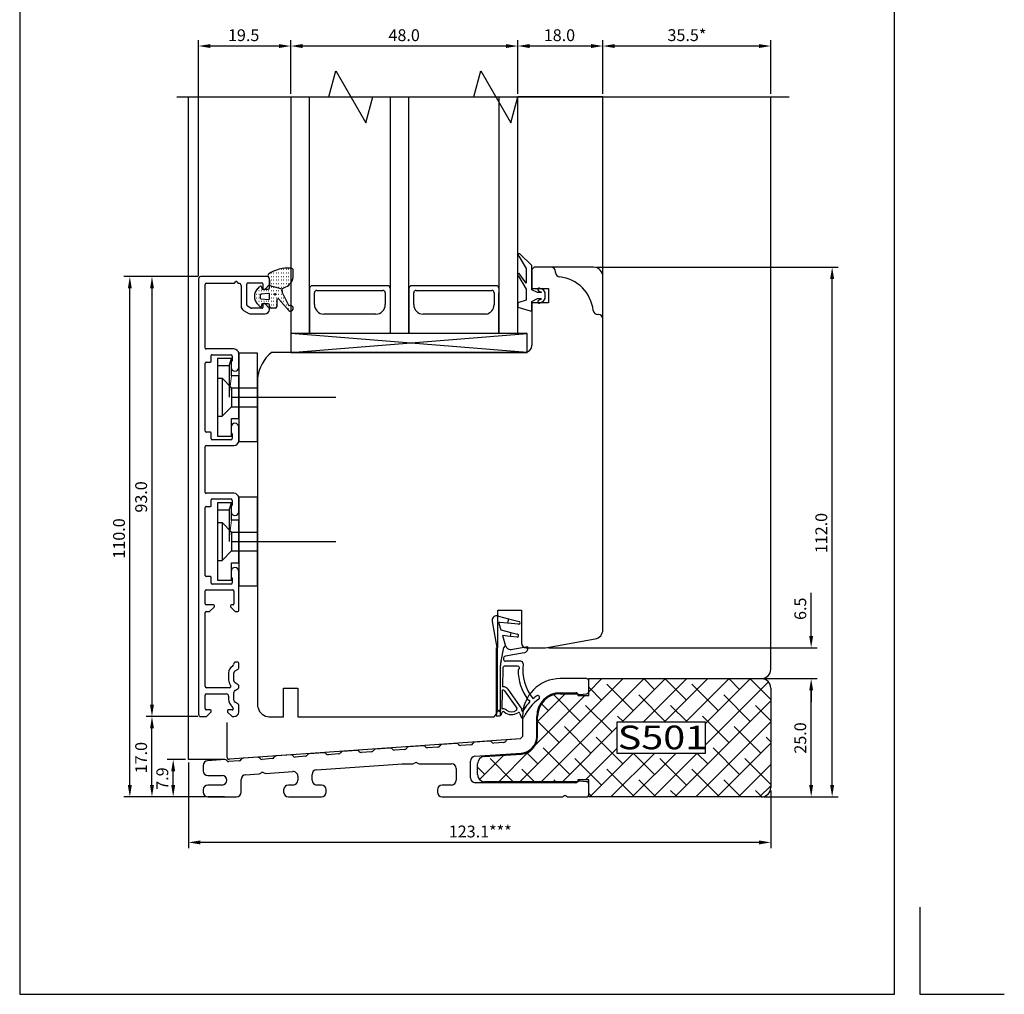
# Model space of a CAD drawing. Units: millimetres. Extents: x 2661 to 5259, y 1949 to 3849.
# Drawn here: x 3244 to 3453, y 3506 to 3712 of the extents above; entities that cross this region are included whole.
import ezdxf
from ezdxf.enums import TextEntityAlignment as Align

# ---------------------------------------------------------------- set-up
doc = ezdxf.new("R2010")
doc.units = ezdxf.units.MM
doc.styles.get("Standard").update_dxf_attribs({"font": 'arial.ttf'})

msp = doc.modelspace()

# ---------------------------------------------------------------- linework, layer by layer
for p, q in [((3244.37, 3789.25), (3244.37, 3506.25)), ((3429.37, 3506.25), (3429.37, 3789.25)), ((3282.18, 3658.08), (3282.18, 3707.95)), ((3301.68, 3696.57), (3301.68, 3707.95)), ((3301.68, 3696.57), (3301.68, 3707.95)), ((3349.68, 3696.57), (3349.68, 3707.95)), ((3349.68, 3696.57), (3349.68, 3707.95)), ((3367.68, 3696.57), (3367.68, 3707.95)), ((3367.68, 3696.57), (3367.68, 3707.95)), ((3403.18, 3696.57), (3403.18, 3707.95)), ((3299.18, 3706.7), (3284.68, 3706.7)), ((3347.18, 3706.7), (3304.18, 3706.7)), ((3365.18, 3706.7), (3352.18, 3706.7)), ((3400.68, 3706.7), (3370.18, 3706.7)), ((3309.72, 3695.94), (3311.19, 3701.44)), ((3311.19, 3701.44), (3317.54, 3690.44)), ((3340.38, 3695.94), (3341.86, 3701.44)), ((3341.86, 3701.44), (3348.21, 3690.44)), ((3277.57, 3695.94), (3309.72, 3695.94)), ((3280.08, 3555.87), (3280.08, 3695.94)), ((3301.68, 3695.94), (3301.68, 3645.94)), ((3301.68, 3695.94), (3349.68, 3695.94)), ((3305.68, 3645.94), (3305.68, 3695.94)), ((3317.54, 3690.44), (3319.02, 3695.94)), ((3319.02, 3695.94), (3340.38, 3695.94)), ((3322.68, 3695.94), (3322.68, 3645.94)), ((3326.68, 3645.94), (3326.68, 3695.94)), ((3345.68, 3695.94), (3345.68, 3645.94)), ((3348.21, 3690.44), (3349.68, 3695.94)), ((3349.68, 3695.94), (3407.07, 3695.94)), ((3349.68, 3645.94), (3349.68, 3695.94)), ((3367.68, 3695.94), (3349.68, 3695.94)), ((3367.68, 3657.94), (3367.68, 3695.94)), ((3403.18, 3574.99), (3403.18, 3695.94)), ((3349.88, 3662.25), (3351.48, 3659.68)), ((3352.68, 3660.3), (3350.12, 3662.8)), ((3352.68, 3655.2), (3352.68, 3660.3)), ((3353.18, 3659.94), (3352.68, 3659.44)), ((3365.68, 3659.94), (3353.18, 3659.94)), ((3366.31, 3659.94), (3417.4, 3659.94)), ((3282.06, 3657.96), (3266.41, 3657.96)), ((3282.06, 3657.96), (3271.09, 3657.96)), ((3296.68, 3657.96), (3282.68, 3657.96)), ((3297.01, 3658), (3297.08, 3658)), ((3297.53, 3658.75), (3297.61, 3658.75)), ((3297.53, 3658), (3297.61, 3658)), ((3298.06, 3658.75), (3298.13, 3658.75)), ((3298.06, 3658), (3298.13, 3658)), ((3298.58, 3658.75), (3298.66, 3658.75)), ((3298.58, 3658), (3298.66, 3658)), ((3299.11, 3658.75), (3299.18, 3658.75)), ((3299.11, 3658), (3299.18, 3658)), ((3299.14, 3659.5), (3299.18, 3659.5)), ((3299.63, 3659.5), (3299.71, 3659.5)), ((3299.63, 3658.75), (3299.71, 3658.75)), ((3299.63, 3658), (3299.71, 3658)), ((3300.16, 3659.5), (3300.23, 3659.5)), ((3300.16, 3658.75), (3300.23, 3658.75)), ((3300.16, 3658), (3300.23, 3658)), ((3300.68, 3659.5), (3300.76, 3659.5)), ((3300.68, 3658.75), (3300.76, 3658.75)), ((3300.68, 3658), (3300.76, 3658)), ((3301.21, 3659.5), (3301.28, 3659.5)), ((3301.21, 3658.75), (3301.28, 3658.75)), ((3301.21, 3658), (3301.28, 3658)), ((3301.73, 3659.5), (3301.81, 3659.5)), ((3301.73, 3658.75), (3301.81, 3658.75)), ((3301.73, 3658), (3301.81, 3658)), ((3302.21, 3657.86), (3302.21, 3659.25)), ((3349.83, 3658.02), (3351.48, 3655.3)), ((3351.48, 3656.6), (3350.01, 3658.59)), ((3351.48, 3659.68), (3351.48, 3656.6)), ((3352.68, 3659.44), (3352.68, 3655.44)), ((3357.68, 3658.84), (3357.68, 3658.99)), ((3367.68, 3583.33), (3367.68, 3657.94)), ((3282.18, 3657.46), (3282.18, 3565.46)), ((3283.58, 3642.86), (3283.58, 3656.26)), ((3283.88, 3656.56), (3289.7, 3656.56)), ((3289.87, 3656.66), (3289.99, 3656.86)), ((3290.34, 3656.86), (3290.45, 3656.66)), ((3290.63, 3656.56), (3290.68, 3656.56)), ((3291.18, 3656.06), (3291.18, 3651.69)), ((3292.38, 3651.98), (3292.38, 3656.36)), ((3292.68, 3656.66), (3295.58, 3656.66)), ((3294.69, 3655.41), (3295.18, 3655.9)), ((3295.43, 3655.75), (3295.51, 3655.75)), ((3295.52, 3655.79), (3295.6, 3655.31)), ((3295.78, 3656.46), (3295.78, 3655.46)), ((3296.24, 3655.32), (3297.12, 3656.2)), ((3297.18, 3656.34), (3297.18, 3657.46)), ((3297.21, 3657.24), (3297.21, 3656.07)), ((3297.21, 3655.6), (3297.21, 3656.07)), ((3297.21, 3656.07), (3299.79, 3655.39)), ((3297.21, 3656.07), (3299.79, 3655.39)), ((3297.53, 3657.25), (3297.61, 3657.25)), ((3297.53, 3656.5), (3297.61, 3656.5)), ((3297.53, 3655.75), (3297.61, 3655.75)), ((3298.06, 3657.25), (3298.13, 3657.25)), ((3298.06, 3656.5), (3298.13, 3656.5)), ((3298.06, 3655.75), (3298.13, 3655.75)), ((3298.58, 3657.25), (3298.66, 3657.25)), ((3298.58, 3656.5), (3298.66, 3656.5)), ((3298.58, 3655.75), (3298.66, 3655.75)), ((3299.11, 3657.25), (3299.18, 3657.25)), ((3299.11, 3656.5), (3299.18, 3656.5)), ((3299.11, 3655.75), (3299.18, 3655.75)), ((3299.63, 3657.25), (3299.71, 3657.25)), ((3299.63, 3656.5), (3299.71, 3656.5)), ((3299.63, 3655.75), (3299.71, 3655.75)), ((3300.16, 3657.25), (3300.23, 3657.25)), ((3300.16, 3656.5), (3300.23, 3656.5)), ((3300.16, 3655.75), (3300.23, 3655.75)), ((3300.68, 3657.25), (3300.76, 3657.25)), ((3300.68, 3656.5), (3300.76, 3656.5)), ((3301.21, 3657.25), (3301.28, 3657.25)), ((3301.21, 3656.5), (3301.28, 3656.5)), ((3301.73, 3657.25), (3301.81, 3657.25)), ((3322.18, 3656.04), (3306.18, 3656.04)), ((3345.18, 3656.04), (3327.18, 3656.04)), ((3416.15, 3550.49), (3416.15, 3657.44)), ((3267.66, 3550.49), (3267.66, 3655.46)), ((3272.34, 3655.46), (3272.34, 3567.46)), ((3294.38, 3655), (3294.46, 3655)), ((3294.38, 3654.25), (3294.46, 3654.25)), ((3294.91, 3655), (3294.98, 3655)), ((3294.91, 3654.25), (3294.98, 3654.25)), ((3295.21, 3654.03), (3295.21, 3653.48)), ((3296.99, 3654.41), (3295.38, 3654.23)), ((3295.43, 3655), (3295.51, 3655)), ((3295.43, 3654.25), (3295.51, 3654.25)), ((3295.59, 3654.26), (3295.59, 3654.26)), ((3295.6, 3655.31), (3296.91, 3655.31)), ((3295.96, 3655), (3296.03, 3655)), ((3295.98, 3655.26), (3296.1, 3655.26)), ((3296.48, 3655), (3296.56, 3655)), ((3296.99, 3654.41), (3296.99, 3654.41)), ((3296.99, 3654.41), (3296.99, 3654.41)), ((3296.99, 3654.41), (3296.99, 3654.41)), ((3296.99, 3654.41), (3296.99, 3654.41)), ((3296.99, 3654.41), (3296.99, 3654.41)), ((3296.99, 3654.41), (3296.99, 3654.41)), ((3296.99, 3654.41), (3296.99, 3654.41)), ((3296.99, 3654.41), (3296.99, 3654.41)), ((3296.99, 3654.41), (3296.99, 3654.41)), ((3296.99, 3654.41), (3296.99, 3654.41)), ((3297.01, 3655), (3297.08, 3655)), ((3297.21, 3653.31), (3297.21, 3654.21)), ((3297.21, 3654.21), (3297.21, 3654.21)), ((3297.53, 3655), (3297.61, 3655)), ((3297.53, 3654.25), (3297.61, 3654.25)), ((3298.06, 3655), (3298.13, 3655)), ((3298.06, 3654.25), (3298.13, 3654.25)), ((3298.58, 3655), (3298.66, 3655)), ((3298.58, 3654.25), (3298.66, 3654.25)), ((3299.11, 3655), (3299.18, 3655)), ((3299.11, 3654.25), (3299.18, 3654.25)), ((3299.63, 3655), (3299.71, 3655)), ((3299.63, 3654.25), (3299.71, 3654.25)), ((3299.79, 3655.39), (3300.35, 3655.64)), ((3299.98, 3654.35), (3301.27, 3651.77)), ((3305.68, 3655.54), (3305.68, 3645.94)), ((3306.68, 3652.04), (3306.68, 3654.54)), ((3307.18, 3655.04), (3321.18, 3655.04)), ((3321.68, 3654.54), (3321.68, 3652.04)), ((3326.68, 3645.94), (3326.68, 3655.54)), ((3326.68, 3655.54), (3326.68, 3645.94)), ((3327.68, 3652.04), (3327.68, 3654.54)), ((3328.18, 3655.04), (3344.18, 3655.04)), ((3344.68, 3654.54), (3344.68, 3652.02)), ((3345.68, 3645.94), (3345.68, 3654.54)), ((3351.48, 3655.3), (3351.48, 3653)), ((3352.68, 3655.44), (3356.18, 3655.44)), ((3353.88, 3654.6), (3352.68, 3655.2)), ((3354.62, 3654.6), (3353.88, 3654.6)), ((3354.05, 3654.98), (3354.64, 3654.69)), ((3355.1, 3655.14), (3354.31, 3655.52)), ((3355.48, 3654.6), (3355.1, 3655.14)), ((3355.48, 3653.3), (3355.48, 3654.6)), ((3356.18, 3655.44), (3356.18, 3652.44)), ((3293.27, 3651.3), (3292.53, 3651.72)), ((3294.38, 3653.5), (3294.46, 3653.5)), ((3294.38, 3652.75), (3294.46, 3652.75)), ((3295.18, 3651.62), (3294.69, 3652.1)), ((3294.91, 3653.5), (3294.98, 3653.5)), ((3294.91, 3652.75), (3294.98, 3652.75)), ((3294.91, 3652), (3294.98, 3652)), ((3295.38, 3653.28), (3296.99, 3653.11)), ((3295.43, 3652.75), (3295.51, 3652.75)), ((3295.43, 3652), (3295.51, 3652)), ((3295.6, 3652.21), (3295.52, 3651.72)), ((3295.59, 3653.26), (3295.59, 3653.26)), ((3296.91, 3652.21), (3295.6, 3652.21)), ((3295.78, 3652.06), (3295.78, 3651.46)), ((3295.96, 3652.75), (3296.03, 3652.75)), ((3296.1, 3652.26), (3295.98, 3652.26)), ((3297.12, 3651.32), (3296.24, 3652.2)), ((3296.48, 3652.75), (3296.56, 3652.75)), ((3296.99, 3653.11), (3296.99, 3653.11)), ((3297.01, 3652.75), (3297.08, 3652.75)), ((3297.21, 3653.31), (3297.21, 3653.31)), ((3297.21, 3651.56), (3297.21, 3651.91)), ((3297.53, 3653.5), (3297.61, 3653.5)), ((3297.53, 3652.75), (3297.61, 3652.75)), ((3297.53, 3652), (3297.61, 3652)), ((3298.06, 3653.5), (3298.13, 3653.5)), ((3298.06, 3652.75), (3298.13, 3652.75)), ((3298.06, 3652), (3298.13, 3652)), ((3298.58, 3653.5), (3298.66, 3653.5)), ((3298.58, 3652.75), (3298.66, 3652.75)), ((3298.58, 3652), (3298.66, 3652)), ((3298.71, 3652.96), (3298.71, 3651.56)), ((3299.11, 3653.5), (3299.18, 3653.5)), ((3301.26, 3650.79), (3299.18, 3653.2)), ((3299.63, 3653.5), (3299.71, 3653.5)), ((3299.63, 3652.75), (3299.71, 3652.75)), ((3300.16, 3653.5), (3300.23, 3653.5)), ((3300.16, 3652.75), (3300.23, 3652.75)), ((3300.22, 3652), (3300.23, 3652)), ((3300.68, 3652.75), (3300.76, 3652.75)), ((3300.68, 3652), (3300.76, 3652)), ((3351.48, 3653), (3349.68, 3652.4)), ((3349.68, 3652.4), (3349.68, 3651.5)), ((3352.68, 3652.7), (3353.88, 3653.3)), ((3352.68, 3651), (3352.68, 3652.7)), ((3356.18, 3652.44), (3352.68, 3652.44)), ((3352.68, 3652.44), (3352.68, 3643.44)), ((3353.88, 3653.3), (3354.62, 3653.3)), ((3354.64, 3653.2), (3354.05, 3652.92)), ((3354.31, 3652.38), (3355.1, 3652.76)), ((3355.1, 3652.76), (3355.48, 3653.3)), ((3291.68, 3650.83), (3292.79, 3650.19)), ((3293.29, 3650.06), (3296.18, 3650.06)), ((3295.58, 3651.26), (3293.42, 3651.26)), ((3297.18, 3651.06), (3297.18, 3651.17)), ((3298.41, 3651.26), (3297.51, 3651.26)), ((3301.21, 3651.25), (3301.28, 3651.25)), ((3301.73, 3651.25), (3301.81, 3651.25)), ((3319.68, 3650.04), (3308.68, 3650.04)), ((3342.97, 3650.04), (3329.68, 3650.04)), ((3349.68, 3651.5), (3352.3, 3650.72)), ((3366.73, 3649.94), (3366.58, 3649.94)), ((3351.68, 3645.94), (3301.68, 3645.94)), ((3301.68, 3645.94), (3301.68, 3641.94)), ((3351.68, 3641.94), (3301.68, 3645.94)), ((3301.68, 3641.94), (3351.68, 3645.94)), ((3351.68, 3641.94), (3351.68, 3645.94)), ((3289.68, 3642.66), (3283.78, 3642.66)), ((3284.88, 3640.06), (3284.88, 3641.26)), ((3285.08, 3641.46), (3288.98, 3641.46)), ((3289.28, 3641.16), (3289.28, 3640.18)), ((3290.68, 3638.76), (3290.68, 3641.66)), ((3351.18, 3641.94), (3297.64, 3641.94)), ((3301.68, 3641.94), (3351.68, 3641.94)), ((3283.58, 3625.26), (3283.58, 3639.66)), ((3283.78, 3639.86), (3284.68, 3639.86)), ((3289.08, 3639.73), (3289.08, 3638.76)), ((3294.68, 3636.55), (3294.68, 3567.12)), ((3284.68, 3625.06), (3283.78, 3625.06)), ((3284.88, 3623.66), (3284.88, 3624.86)), ((3289.08, 3626.16), (3289.08, 3625.18)), ((3289.28, 3624.73), (3289.28, 3623.76)), ((3290.68, 3623.26), (3290.68, 3626.16)), ((3288.98, 3623.46), (3285.08, 3623.46)), ((3283.58, 3612.36), (3283.58, 3622.06)), ((3283.78, 3622.26), (3289.68, 3622.26)), ((3289.68, 3612.16), (3283.78, 3612.16)), ((3284.88, 3609.56), (3284.88, 3610.76)), ((3285.08, 3610.96), (3288.98, 3610.96)), ((3289.28, 3610.66), (3289.28, 3609.68)), ((3290.68, 3608.26), (3290.68, 3611.16)), ((3283.58, 3594.76), (3283.58, 3609.16)), ((3283.78, 3609.36), (3284.68, 3609.36)), ((3289.08, 3609.23), (3289.08, 3608.26)), ((3289.08, 3595.66), (3289.08, 3594.68)), ((3290.68, 3587.36), (3290.68, 3595.66)), ((3284.68, 3594.56), (3283.78, 3594.56)), ((3284.88, 3593.16), (3284.88, 3594.36)), ((3289.28, 3594.23), (3289.28, 3593.26)), ((3283.58, 3588.76), (3283.58, 3591.56)), ((3283.78, 3591.76), (3289.38, 3591.76)), ((3288.98, 3592.96), (3285.08, 3592.96)), ((3289.68, 3591.46), (3289.68, 3588.76)), ((3411.72, 3582.01), (3411.72, 3591.09)), ((3285.33, 3588.56), (3283.78, 3588.56)), ((3283.78, 3587.16), (3284.45, 3587.16)), ((3284.59, 3587.21), (3285.47, 3588.1)), ((3285.53, 3588.24), (3285.53, 3588.36)), ((3288.93, 3588.36), (3288.93, 3588.24)), ((3288.99, 3588.1), (3289.87, 3587.21)), ((3289.48, 3588.56), (3289.13, 3588.56)), ((3290.02, 3587.16), (3290.48, 3587.16)), ((3345.48, 3579.48), (3345.48, 3587.48)), ((3345.48, 3587.48), (3350.48, 3587.48)), ((3350.48, 3587.48), (3350.48, 3580.48)), ((3283.58, 3571.36), (3283.58, 3586.96)), ((3344.26, 3585.09), (3345.31, 3579.15)), ((3345.6, 3586.2), (3347.7, 3585.65)), ((3347.7, 3585.65), (3347.52, 3584.71)), ((3347.7, 3585.65), (3350, 3585.04)), ((3345.66, 3584.63), (3346.07, 3583.29)), ((3347.52, 3584.71), (3345.9, 3584.88)), ((3346.07, 3583.29), (3348.21, 3582.73)), ((3349.82, 3584.47), (3347.52, 3584.71)), ((3346.44, 3582.09), (3347.12, 3579.86)), ((3348.06, 3581.92), (3346.44, 3582.09)), ((3348.21, 3582.73), (3348.06, 3581.92)), ((3349.57, 3581.76), (3348.06, 3581.92)), ((3348.21, 3582.73), (3349.64, 3582.35)), ((3355.53, 3579.51), (3366.03, 3581.36)), ((3345.18, 3565.57), (3345.18, 3579.48)), ((3345.18, 3579.48), (3345.48, 3579.48)), ((3345.31, 3579.15), (3345.31, 3567.25)), ((3346.14, 3576.68), (3346.75, 3579.55)), ((3348.25, 3579.17), (3351.79, 3579.8)), ((3351.48, 3579.48), (3355.18, 3579.48)), ((3351.83, 3579.6), (3351.79, 3579.8)), ((3356.16, 3579.51), (3412.97, 3579.51)), ((3351.02, 3578.44), (3347.09, 3577.75)), ((3350.31, 3576.65), (3347.18, 3576.65)), ((3289.9, 3574.62), (3290.58, 3575.01)), ((3290.48, 3576.48), (3290.08, 3576.48)), ((3290.68, 3575.19), (3290.68, 3576.28)), ((3346.04, 3565.21), (3346.04, 3575.75)), ((3346.5, 3575.16), (3346.42, 3571.23)), ((3349.64, 3575.65), (3347, 3575.65)), ((3288.55, 3574.19), (3288.55, 3572.76)), ((3289.65, 3572.53), (3289.65, 3574.19)), ((3350.14, 3551.19), (3371.94, 3572.99)), ((3354.63, 3551.19), (3376.43, 3572.99)), ((3364.18, 3572.99), (3358.68, 3572.99)), ((3364.68, 3569.42), (3364.68, 3572.99)), ((3364.68, 3572.99), (3401.18, 3572.99)), ((3364.68, 3570.22), (3367.45, 3572.99)), ((3364.68, 3570.28), (3364.68, 3572.49)), ((3371.75, 3563.82), (3380.92, 3572.99)), ((3371.89, 3572.93), (3371.83, 3572.99)), ((3376.24, 3563.82), (3385.41, 3572.99)), ((3378.62, 3570.69), (3376.32, 3572.99)), ((3380.73, 3563.82), (3389.9, 3572.99)), ((3385.36, 3568.44), (3380.81, 3572.99)), ((3385.22, 3563.82), (3394.39, 3572.99)), ((3389.32, 3563.42), (3398.88, 3572.99)), ((3389.85, 3572.93), (3389.79, 3572.99)), ((3396.58, 3570.69), (3394.28, 3572.99)), ((3403.18, 3568.58), (3398.77, 3572.99)), ((3401.18, 3572.99), (3401.18, 3572.99)), ((3401.81, 3572.99), (3412.97, 3572.99)), ((3401.81, 3572.99), (3412.97, 3572.99)), ((3288.73, 3571.06), (3283.88, 3571.06)), ((3290.58, 3571.7), (3289.9, 3572.09)), ((3289.9, 3570.5), (3290.58, 3570.89)), ((3290.68, 3571.07), (3290.68, 3571.53)), ((3300.18, 3564.94), (3300.18, 3570.94)), ((3300.18, 3570.94), (3303.18, 3570.94)), ((3303.18, 3570.94), (3303.18, 3564.94)), ((3346.4, 3570.53), (3346.33, 3566.55)), ((3346.64, 3570.53), (3346.4, 3570.53)), ((3346.55, 3571.23), (3346.42, 3571.23)), ((3346.89, 3570.4), (3349.5, 3566.73)), ((3347.57, 3570.73), (3350.53, 3566.53)), ((3367.4, 3568.44), (3364.68, 3571.16)), ((3374.13, 3566.2), (3368.52, 3571.81)), ((3392.09, 3566.2), (3386.48, 3571.81)), ((3389.32, 3558.93), (3402.69, 3572.3)), ((3403.18, 3570.99), (3403.18, 3549.99)), ((3411.72, 3550.49), (3411.72, 3570.49)), ((3411.72, 3570.49), (3411.72, 3567.99)), ((3283.58, 3566.66), (3283.58, 3569.46)), ((3283.88, 3569.76), (3288.05, 3569.76)), ((3288.55, 3569.26), (3288.55, 3568.64)), ((3289.65, 3568.41), (3289.65, 3570.07)), ((3353.44, 3558.97), (3363.88, 3569.42)), ((3353.88, 3563.91), (3359.71, 3569.74)), ((3362.91, 3563.95), (3357.29, 3569.57)), ((3358.68, 3569.99), (3361.96, 3569.99)), ((3358.68, 3569.79), (3362.37, 3569.79)), ((3362.31, 3569.84), (3362.38, 3569.78)), ((3362.37, 3569.79), (3362.37, 3569.42)), ((3362.37, 3569.42), (3364.68, 3569.42)), ((3362.78, 3569.63), (3364.23, 3569.78)), ((3380.87, 3563.95), (3375.26, 3569.57)), ((3382.86, 3547.99), (3403.18, 3568.31)), ((3398.83, 3563.95), (3393.22, 3569.57)), ((3284.68, 3566.36), (3283.88, 3566.36)), ((3289.28, 3566.36), (3288.48, 3566.36)), ((3289.48, 3566.69), (3289.48, 3566.56)), ((3290.58, 3567.58), (3289.9, 3567.98)), ((3290.68, 3565.96), (3290.68, 3567.41)), ((3294.68, 3567.12), (3294.77, 3566.8)), ((3345.31, 3567.25), (3345.31, 3566.03)), ((3347.3, 3566.31), (3347.12, 3566.44)), ((3356.17, 3566.2), (3354.7, 3567.67)), ((3369.64, 3561.71), (3364.03, 3567.32)), ((3385.49, 3563.82), (3381.99, 3567.32)), ((3403.18, 3564.09), (3399.95, 3567.32)), ((3282.06, 3564.96), (3271.09, 3564.96)), ((3282.06, 3564.96), (3271.09, 3564.96)), ((3282.68, 3564.96), (3283.8, 3564.96)), ((3283.94, 3565.02), (3284.82, 3565.9)), ((3284.88, 3566.04), (3284.88, 3566.16)), ((3288.28, 3566.16), (3288.28, 3566.04)), ((3288.34, 3565.9), (3289.22, 3565.02)), ((3289.37, 3564.96), (3289.68, 3564.96)), ((3297.03, 3564.94), (3300.18, 3564.94)), ((3297.18, 3564.94), (3300.18, 3564.94)), ((3303.18, 3564.94), (3344.7, 3564.94)), ((3344.7, 3564.94), (3345.18, 3565.57)), ((3345.11, 3565.15), (3345.81, 3565.15)), ((3346.31, 3565.68), (3346.31, 3565.72)), ((3350.14, 3565.63), (3350.43, 3564.85)), ((3350.68, 3564.99), (3350.68, 3560.77)), ((3353.68, 3560.73), (3353.68, 3564.99)), ((3353.88, 3560.73), (3353.88, 3564.99)), ((3372.02, 3563.82), (3370.76, 3565.08)), ((3394.34, 3559.46), (3388.73, 3565.08)), ((3272.34, 3550.49), (3272.34, 3562.46)), ((3288.18, 3563.68), (3288.18, 3556.43)), ((3358.42, 3559.46), (3353.88, 3564)), ((3359.12, 3551.19), (3370.73, 3562.79)), ((3365.15, 3557.22), (3359.54, 3562.83)), ((3370.73, 3563.82), (3389.32, 3563.82)), ((3370.73, 3557.18), (3370.73, 3563.82)), ((3387.35, 3547.99), (3403.18, 3563.82)), ((3389.32, 3563.82), (3389.32, 3557.18)), ((3401.07, 3557.22), (3395.46, 3562.83)), ((3350.18, 3560.23), (3288.72, 3555.94)), ((3350.18, 3560.23), (3347.46, 3560.04)), ((3350.68, 3560.77), (3350.18, 3560.23)), ((3371.89, 3554.97), (3366.27, 3560.59)), ((3403.18, 3559.6), (3402.2, 3560.59)), ((3322.71, 3558.31), (3319.61, 3558.1)), ((3325.78, 3558.03), (3323.61, 3557.87)), ((3329.73, 3558.8), (3326.61, 3558.59)), ((3332.78, 3558.52), (3330.63, 3558.36)), ((3336.71, 3559.29), (3333.61, 3559.07)), ((3339.78, 3559), (3337.61, 3558.85)), ((3343.71, 3559.78), (3340.61, 3559.56)), ((3346.75, 3559.49), (3344.61, 3559.34)), ((3360.66, 3552.73), (3355.05, 3558.34)), ((3363.98, 3551.56), (3370.73, 3558.3)), ((3396.58, 3552.73), (3390.97, 3558.34)), ((3391.84, 3547.99), (3403.18, 3559.33)), ((3279.46, 3555.87), (3275.58, 3555.87)), ((3287.72, 3555.87), (3280.08, 3555.87)), ((3287.72, 3555.87), (3284.11, 3555.61)), ((3294.71, 3556.35), (3291.61, 3556.14)), ((3297.78, 3556.07), (3295.61, 3555.92)), ((3301.71, 3556.84), (3298.61, 3556.63)), ((3304.78, 3556.56), (3302.61, 3556.41)), ((3308.71, 3557.33), (3305.61, 3557.12)), ((3311.78, 3557.05), (3309.61, 3556.9)), ((3315.71, 3557.82), (3312.61, 3557.61)), ((3318.78, 3557.54), (3316.61, 3557.38)), ((3340.61, 3556.56), (3350.43, 3557.24)), ((3341.61, 3551.64), (3346.76, 3556.79)), ((3342.58, 3556.49), (3350.44, 3557.04)), ((3348.73, 3551.19), (3343.82, 3556.1)), ((3345.65, 3551.19), (3351.94, 3557.48)), ((3353.93, 3554.97), (3351.59, 3557.31)), ((3367.4, 3550.48), (3361.78, 3556.1)), ((3364.9, 3547.99), (3374.09, 3557.18)), ((3369.39, 3547.99), (3378.58, 3557.18)), ((3389.32, 3557.18), (3370.73, 3557.18)), ((3373.88, 3547.99), (3383.07, 3557.18)), ((3378.62, 3552.73), (3374.17, 3557.18)), ((3378.37, 3547.99), (3387.56, 3557.18)), ((3385.36, 3550.48), (3379.75, 3556.1)), ((3389.85, 3554.97), (3387.64, 3557.18)), ((3403.18, 3550.62), (3397.71, 3556.1)), ((3280.08, 3555.24), (3280.08, 3537.11)), ((3283.18, 3554.62), (3283.18, 3553.49)), ((3290.78, 3555.58), (3288.62, 3555.43)), ((3307.11, 3553.71), (3325.32, 3554.99)), ((3325.39, 3554.99), (3327.52, 3554.99)), ((3328.84, 3554.99), (3335.68, 3554.99)), ((3336.68, 3553.99), (3336.68, 3551.49)), ((3339.68, 3551.99), (3339.68, 3555.56)), ((3341.18, 3552.69), (3341.18, 3555)), ((3342.7, 3552.73), (3341.18, 3554.25)), ((3353.22, 3551.19), (3350.56, 3553.85)), ((3374.13, 3548.24), (3368.52, 3553.85)), ((3392.09, 3548.24), (3386.48, 3553.85)), ((3396.33, 3547.99), (3403.18, 3554.84)), ((3276.83, 3550.49), (3276.83, 3553.37)), ((3284.18, 3552.49), (3287.18, 3552.49)), ((3291.18, 3548.99), (3291.18, 3551.67)), ((3292.11, 3552.66), (3295.03, 3552.87)), ((3296.35, 3552.96), (3302.11, 3553.36)), ((3303.18, 3552.37), (3303.18, 3551.49)), ((3306.18, 3551.49), (3306.18, 3552.72)), ((3357.71, 3551.19), (3357.29, 3551.61)), ((3378.87, 3547.99), (3375.26, 3551.61)), ((3396.83, 3547.99), (3393.22, 3551.61)), ((3287.18, 3550.49), (3284.18, 3550.49)), ((3302.18, 3550.49), (3301.18, 3550.49)), ((3308.18, 3550.49), (3307.18, 3550.49)), ((3335.68, 3550.49), (3333.68, 3550.49)), ((3361.97, 3550.99), (3340.68, 3550.99)), ((3359.68, 3551.19), (3342.68, 3551.19)), ((3362.37, 3551.19), (3358.68, 3551.19)), ((3362.38, 3551.19), (3362.32, 3551.14)), ((3364.68, 3551.56), (3362.37, 3551.56)), ((3362.37, 3551.56), (3362.37, 3551.19)), ((3364.23, 3551.19), (3362.78, 3551.34)), ((3364.68, 3547.99), (3364.68, 3551.56)), ((3364.68, 3548.49), (3364.68, 3550.69)), ((3400.82, 3547.99), (3403.18, 3550.35)), ((3283.56, 3547.99), (3266.41, 3547.99)), ((3283.56, 3547.99), (3271.09, 3547.99)), ((3283.56, 3547.99), (3275.58, 3547.99)), ((3283.18, 3549.49), (3283.18, 3548.99)), ((3287.71, 3547.99), (3284.18, 3547.99)), ((3284.18, 3547.99), (3290.18, 3547.99)), ((3300.18, 3549.49), (3300.18, 3548.99)), ((3301.18, 3547.99), (3308.18, 3547.99)), ((3309.18, 3548.99), (3309.18, 3549.49)), ((3332.68, 3549.49), (3332.68, 3548.99)), ((3333.68, 3547.99), (3359.02, 3547.99)), ((3360.34, 3547.99), (3364.18, 3547.99)), ((3365.4, 3547.99), (3364.68, 3548.71)), ((3401.18, 3547.99), (3364.68, 3547.99)), ((3383.36, 3547.99), (3381.99, 3549.36)), ((3401.32, 3547.99), (3399.95, 3549.36)), ((3401.81, 3547.99), (3412.97, 3547.99)), ((3401.81, 3547.99), (3417.4, 3547.99)), ((3403.18, 3549.36), (3403.18, 3537.11)), ((3400.68, 3538.36), (3282.58, 3538.36)), ((3434.67, 3524.69), (3434.67, 3506.25)), ((3244.37, 3506.25), (3429.37, 3506.25)), ((3434.67, 3506.25), (3452.55, 3506.25))]:
    msp.add_line(p, q)
at = {"ltscale": 2}
for p, q in [((3294.68, 3641.81), (3290.68, 3641.81)), ((3290.68, 3641.81), (3290.68, 3623.11)), ((3294.68, 3623.11), (3294.68, 3641.81)), ((3289.18, 3640.66), (3286.18, 3640.66)), ((3286.18, 3640.66), (3286.18, 3624.26)), ((3288.68, 3639.07), (3286.18, 3639.07)), ((3288.68, 3639.07), (3289.18, 3640.66)), ((3288.68, 3639.07), (3288.68, 3632.46)), ((3289.18, 3636.96), (3289.18, 3640.66)), ((3290.68, 3636.96), (3289.18, 3636.96)), ((3290.68, 3627.96), (3290.68, 3636.96)), ((3286.18, 3636.46), (3287.18, 3636.46)), ((3287.18, 3636.46), (3289.18, 3634.46)), ((3287.18, 3636.46), (3287.18, 3628.46)), ((3289.18, 3634.46), (3294.68, 3634.46)), ((3289.18, 3634.46), (3289.18, 3630.46)), ((3289.18, 3632.46), (3311.18, 3632.46)), ((3287.18, 3628.46), (3289.18, 3630.46)), ((3289.18, 3630.46), (3294.68, 3630.46)), ((3286.18, 3628.46), (3287.18, 3628.46)), ((3289.18, 3624.26), (3289.18, 3627.96)), ((3289.18, 3627.96), (3290.68, 3627.96)), ((3286.18, 3624.26), (3289.18, 3624.26)), ((3290.68, 3623.11), (3294.68, 3623.11)), ((3289.18, 3610.16), (3286.18, 3610.16)), ((3286.18, 3610.16), (3286.18, 3593.76)), ((3288.68, 3608.57), (3289.18, 3610.16)), ((3289.18, 3606.46), (3289.18, 3610.16)), ((3294.68, 3611.31), (3290.68, 3611.31)), ((3290.68, 3611.31), (3290.68, 3592.61)), ((3294.68, 3592.61), (3294.68, 3611.31)), ((3288.68, 3608.57), (3286.18, 3608.57)), ((3288.68, 3608.57), (3288.68, 3601.96)), ((3286.18, 3605.96), (3287.18, 3605.96)), ((3287.18, 3605.96), (3289.18, 3603.96)), ((3287.18, 3605.96), (3287.18, 3597.96)), ((3290.68, 3606.46), (3289.18, 3606.46)), ((3290.68, 3597.46), (3290.68, 3606.46)), ((3289.18, 3603.96), (3294.68, 3603.96)), ((3289.18, 3603.96), (3289.18, 3599.96)), ((3289.18, 3601.96), (3311.18, 3601.96)), ((3287.18, 3597.96), (3289.18, 3599.96)), ((3289.18, 3599.96), (3294.68, 3599.96)), ((3286.18, 3597.96), (3287.18, 3597.96)), ((3289.18, 3593.76), (3289.18, 3597.46)), ((3289.18, 3597.46), (3290.68, 3597.46)), ((3286.18, 3593.76), (3289.18, 3593.76)), ((3290.68, 3592.61), (3294.68, 3592.61))]:
    msp.add_line(p, q, dxfattribs=at)
for centre, radius in [((3298.35, 3654.23), 0.19), ((3345.81, 3566.2), 0.2)]:
    msp.add_circle(centre, radius)
for centre, radius, start, end in [((3350.02, 3662.52), 0.3, 69.3323, 244.1911), ((3356.73, 3658.99), 0.95, 360, 90), ((3365.68, 3657.94), 2, 0, 90), ((3282.68, 3657.46), 0.5, 90, 180), ((3296.68, 3657.46), 0.5, 0, 90), ((3297.38, 3658.19), 0.51, 143.4581, 218.9407), ((3301.15, 3652.28), 7.5, 85.745, 123.922), ((3296.21, 3657.24), 1, 360, 38.9407), ((3299.29, 3658.35), 2.96, 319.1815, 350.3939), ((3301.71, 3659.25), 0.5, 0, 89.4658), ((3349.94, 3658.3), 0.3, 76.8935, 247.9909), ((3358.63, 3658.84), 0.95, 180, 263.9068), ((3357.68, 3649.94), 8, 6.0932, 83.9068), ((3283.88, 3656.26), 0.3, 90, 180), ((3289.7, 3656.76), 0.2, 270, 330), ((3290.16, 3656.76), 0.2, 30, 150), ((3290.63, 3656.76), 0.2, 210, 270), ((3290.68, 3656.06), 0.5, 0, 90), ((3292.68, 3656.36), 0.3, 90, 180), ((3295.32, 3655.76), 0.2, 10, 135), ((3295.58, 3656.46), 0.2, 0, 90), ((3296.98, 3656.34), 0.2, 315, 0), ((3298.95, 3659.05), 3.68, 292.2351, 314.3235), ((3306.18, 3655.54), 0.5, 90, 180), ((3322.18, 3655.54), 0.5, 0, 90), ((3327.18, 3655.54), 0.5, 90, 180), ((3345.18, 3655.54), 0.5, 0, 90), ((3296.34, 3653.76), 2.34, 135, 225), ((3295.41, 3654.03), 0.2, 96.1155, 180), ((3295.98, 3655.46), 0.2, 180, 270), ((3296.1, 3655.46), 0.2, 270, 315), ((3296.91, 3655.61), 0.3, 270, 357.8659), ((3297.01, 3654.21), 0.2, 0.072, 94.3545), ((3303.09, 3655.45), 3.3, 180.9931, 199.5615), ((3307.18, 3654.54), 0.5, 90, 180), ((3321.18, 3654.54), 0.5, 0, 90), ((3328.18, 3654.54), 0.5, 90, 180), ((3344.18, 3654.54), 0.5, 0, 90), ((3354.18, 3655.25), 0.3, 64.1716, 244.1716), ((3354.62, 3654.65), 0.05, 270, 64.1716), ((3292.18, 3651.69), 1, 180, 240), ((3292.68, 3651.98), 0.3, 180, 240), ((3295.32, 3651.76), 0.2, 225, 350), ((3295.41, 3653.48), 0.2, 180, 263.8845), ((3295.98, 3652.06), 0.2, 90, 180), ((3296.1, 3652.06), 0.2, 45, 90), ((3296.91, 3651.91), 0.3, 360, 90), ((3297.01, 3653.31), 0.201, 265.6494, 359.9454), ((3297.51, 3651.56), 0.3, 180, 270), ((3298.41, 3651.56), 0.3, 270, 0), ((3299.01, 3652.96), 0.3, 54.5843, 180), ((3301.61, 3651.27), 0.6, 234.5843, 123.5573), ((3308.68, 3652.04), 2, 180, 270), ((3319.68, 3652.04), 2, 270, 0), ((3329.68, 3652.04), 2, 180, 270), ((3342.68, 3652.02), 2, 278.1799, 0), ((3354.18, 3652.65), 0.3, 115.8284, 295.8284), ((3354.62, 3653.25), 0.05, 295.8284, 90), ((3293.29, 3651.06), 1, 240, 270), ((3293.42, 3651.56), 0.3, 240, 270), ((3295.58, 3651.46), 0.2, 270, 0), ((3296.18, 3651.06), 1, 270, 0), ((3296.98, 3651.17), 0.2, 0, 45), ((3352.38, 3651), 0.3, 253.3008, 0), ((3366.58, 3650.89), 0.95, 186.0932, 270), ((3366.73, 3648.99), 0.95, 0, 90), ((3351.18, 3643.44), 1.5, 270, 0), ((3283.78, 3642.86), 0.2, 180, 270), ((3285.08, 3641.26), 0.2, 90, 180), ((3288.98, 3641.16), 0.3, 0, 90), ((3289.68, 3641.66), 1, 0, 90), ((3302.64, 3635.7), 8, 128.6822, 173.9068), ((3283.78, 3639.66), 0.2, 90, 180), ((3284.68, 3640.06), 0.2, 270, 0), ((3289.38, 3639.73), 0.3, 131.8103, 180), ((3288.98, 3640.18), 0.3, 311.8103, 0), ((3289.88, 3638.76), 0.8, 180, 0), ((3289.88, 3626.16), 0.8, 0, 180), ((3283.78, 3625.26), 0.2, 180, 270), ((3284.68, 3624.86), 0.2, 0, 90), ((3289.38, 3625.18), 0.3, 180, 228.1897), ((3288.98, 3624.73), 0.3, 0, 48.1897), ((3285.08, 3623.66), 0.2, 180, 270), ((3288.98, 3623.76), 0.3, 270, 0), ((3289.68, 3623.26), 1, 270, 0), ((3283.78, 3622.06), 0.2, 90, 180), ((3283.78, 3612.36), 0.2, 180, 270), ((3289.68, 3611.16), 1, 0, 90), ((3285.08, 3610.76), 0.2, 90, 180), ((3288.98, 3610.66), 0.3, 0, 90), ((3283.78, 3609.16), 0.2, 90, 180), ((3284.68, 3609.56), 0.2, 270, 0), ((3289.38, 3609.23), 0.3, 131.8103, 180), ((3289.88, 3608.26), 0.8, 180, 0), ((3288.98, 3609.68), 0.3, 311.8103, 0), ((3289.88, 3595.66), 0.8, 0, 180), ((3283.78, 3594.76), 0.2, 180, 270), ((3284.68, 3594.36), 0.2, 0, 90), ((3288.98, 3593.26), 0.3, 270, 0), ((3289.38, 3594.68), 0.3, 180, 228.1897), ((3288.98, 3594.23), 0.3, 0, 48.1897), ((3283.78, 3591.56), 0.2, 90, 180), ((3285.08, 3593.16), 0.2, 180, 270), ((3289.38, 3591.46), 0.3, 0, 90), ((3283.78, 3588.76), 0.2, 180, 270), ((3283.78, 3586.96), 0.2, 90, 180), ((3284.45, 3587.36), 0.2, 270, 315), ((3285.33, 3588.36), 0.2, 0, 90), ((3285.33, 3588.24), 0.2, 315, 360), ((3289.13, 3588.36), 0.2, 90, 180), ((3289.13, 3588.24), 0.2, 180, 225), ((3289.48, 3588.76), 0.2, 270, 0), ((3290.02, 3587.36), 0.2, 225, 270), ((3290.48, 3587.36), 0.2, 270, 0), ((3345.25, 3585.26), 1, 90, 190), ((3345.25, 3585.26), 1, 69.3752, 90), ((3349.89, 3584.76), 0.3, 0, 69.3752), ((3345.85, 3584.69), 0.2, 76.8938, 197), ((3349.89, 3584.76), 0.3, 256.8938, 270), ((3349.89, 3584.76), 0.3, 270, 0), ((3365.68, 3583.33), 2, 280, 0), ((3349.57, 3582.06), 0.3, 270, 0), ((3349.57, 3582.06), 0.3, 0, 75.2825), ((3347.14, 3579.46), 0.4, 92.4782, 168.0006), ((3348.08, 3580.15), 1, 197, 270), ((3348.08, 3580.15), 1, 270, 280), ((3351.48, 3580.48), 1, 180, 270), ((3350.84, 3579.42), 1, 280, 10), ((3355.18, 3581.48), 2, 270, 280), ((3350.54, 3575.75), 4.5, 168.0006, 180), ((3347.18, 3577.2), 0.55, 100, 270), ((3350.31, 3576.15), 0.5, 0, 90), ((3290.15, 3574.19), 1.6, 120.6301, 180), ((3289.08, 3576), 0.5, 300.6301, 359.093), ((3290.08, 3575.98), 0.5, 90, 179.093), ((3290.15, 3574.19), 0.5, 120, 180), ((3290.48, 3576.28), 0.2, 360, 90), ((3290.48, 3575.19), 0.2, 300, 0), ((3347, 3575.15), 0.5, 90, 178.8697), ((3349.64, 3575.25), 0.4, 283.8499, 90), ((3360.74, 3574.94), 11, 180.3788, 216.0225), ((3360.74, 3574.94), 10, 173.3516, 218.4356), ((3350.31, 3576.15), 0.5, 353.3516, 0), ((3401.18, 3574.99), 2, 270, 0), ((3290.55, 3572.76), 2, 180, 217.537), ((3290.15, 3572.53), 0.5, 180, 240), ((3358.68, 3564.99), 8, 90, 180), ((3364.18, 3572.49), 0.5, 0, 90), ((3401.18, 3570.99), 2, 0, 90), ((3283.88, 3571.36), 0.3, 180, 270), ((3288.73, 3571.36), 0.3, 270, 37.537), ((3290.15, 3570.07), 0.5, 120, 180), ((3290.48, 3571.53), 0.2, 0, 60), ((3290.48, 3571.07), 0.2, 300, 360), ((3346.66, 3570.16), 1.08, 32.2087, 95.7607), ((3346.64, 3570.23), 0.3, 33.5492, 90), ((3283.88, 3569.46), 0.3, 90, 180), ((3288.05, 3569.26), 0.5, 0, 90), ((3290.55, 3568.64), 2, 180, 231.0955), ((3290.15, 3568.41), 0.5, 180, 240), ((3359.48, 3561.06), 9.3, 125.0707, 156.0509), ((3352, 3568.59), 0.2, 216.0225, 276.9372), ((3352.05, 3568.19), 0.2, 316.1723, 96.9372), ((3359.48, 3561.06), 10.1, 125.0707, 130.6326), ((3358.68, 3564.99), 5, 90, 180), ((3353.91, 3569), 0.4, 90, 125.0707), ((3358.68, 3564.99), 4.8, 90, 180), ((3353.91, 3569), 0.4, 0, 90), ((3353.91, 3569), 0.4, 305.0707, 0), ((3361.96, 3569.49), 0.5, 45, 90), ((3362.73, 3570.13), 0.5, 225, 275.856), ((3364.18, 3570.28), 0.5, 275.856, 0), ((3283.88, 3566.66), 0.3, 180, 270), ((3284.68, 3566.16), 0.2, 0, 90), ((3288.48, 3566.16), 0.2, 90, 180), ((3289.28, 3566.56), 0.2, 270, 360), ((3288.98, 3566.69), 0.5, 360, 51.0955), ((3290.48, 3567.41), 0.2, 0, 60), ((3297.18, 3567.44), 2.5, 194.944, 270), ((3346.61, 3565.71), 0.889, 55, 108.4984), ((3348.36, 3567.81), 1.83, 234.9365, 305.474), ((3349.25, 3566.56), 0.3, 305.5375, 33.5492), ((3350.72, 3566.24), 0.2, 153.5492, 13.4669), ((3350.36, 3566.42), 0.2, 333.5492, 33.5492), ((3351.11, 3566.34), 0.2, 147.7794, 193.4669), ((3359.48, 3561.06), 10.1, 136.1723, 147.7794), ((3282.68, 3565.46), 0.5, 180, 270), ((3283.8, 3565.16), 0.2, 270, 315), ((3284.68, 3566.04), 0.2, 315, 0), ((3288.48, 3566.04), 0.2, 180, 225), ((3289.37, 3565.16), 0.2, 225, 270), ((3289.68, 3565.96), 1, 270, 360), ((3343.31, 3566.03), 2, 334.1581, 0), ((3345.81, 3565.65), 0.5, 270, 297.4946), ((3345.81, 3565.65), 0.5, 297.4946, 3.0551), ((3346.61, 3565.71), 0.3, 49.2943, 178.7672), ((3348.36, 3567.79), 2.42, 229.9564, 303.6855), ((3349.86, 3565.53), 0.3, 20, 123.0234), ((3350.71, 3564.95), 0.3, 200, 272.9447), ((3350.71, 3564.95), 0.3, 272.9447, 336.0509), ((3347.48, 3559.74), 0.3, 94, 161.9757), ((3350.18, 3560.73), 3.5, 274, 0), ((3350.18, 3560.73), 3.7, 274, 0), ((3319.64, 3557.6), 0.5, 94, 154), ((3322.75, 3557.81), 0.5, 34, 94), ((3323.58, 3558.37), 0.5, 214, 274), ((3325.75, 3558.52), 0.5, 274, 334), ((3326.64, 3558.09), 0.5, 94, 154), ((3329.76, 3558.3), 0.5, 34, 94), ((3330.59, 3558.86), 0.5, 214, 274), ((3332.75, 3559.01), 0.5, 274, 334), ((3333.65, 3558.58), 0.5, 94, 154), ((3336.75, 3558.79), 0.5, 34, 94), ((3337.58, 3559.35), 0.5, 214, 274), ((3339.75, 3559.5), 0.5, 274, 334), ((3340.64, 3559.07), 0.5, 94, 154), ((3343.75, 3559.28), 0.5, 34, 94), ((3344.58, 3559.84), 0.5, 214, 274), ((3346.72, 3559.99), 0.5, 274, 341.9757), ((3287.75, 3555.37), 0.5, 34, 94), ((3288.68, 3556.43), 0.5, 180, 274), ((3290.75, 3556.08), 0.5, 274, 334), ((3291.64, 3555.64), 0.5, 94, 154), ((3294.75, 3555.86), 0.5, 34, 94), ((3295.58, 3556.42), 0.5, 214, 274), ((3297.75, 3556.57), 0.5, 274, 334), ((3298.64, 3556.13), 0.5, 94, 154), ((3301.75, 3556.35), 0.5, 34, 94), ((3302.58, 3556.9), 0.5, 214, 274), ((3304.75, 3557.06), 0.5, 274, 334), ((3305.64, 3556.62), 0.5, 94, 154), ((3308.75, 3556.83), 0.5, 34, 94), ((3309.58, 3557.39), 0.5, 214, 274), ((3311.75, 3557.55), 0.5, 274, 334), ((3312.64, 3557.11), 0.5, 94, 154), ((3315.75, 3557.32), 0.5, 34, 94), ((3316.58, 3557.88), 0.5, 214, 274), ((3318.75, 3558.04), 0.5, 274, 334), ((3340.68, 3555.56), 1, 94, 180), ((3342.68, 3555), 1.5, 94, 180), ((3284.18, 3554.62), 1, 94, 180), ((3288.58, 3555.93), 0.5, 214, 274), ((3307.18, 3552.72), 1, 94, 180), ((3325.39, 3553.99), 1, 90, 94), ((3327.52, 3555.49), 0.5, 270, 311.4096), ((3328.18, 3554.74), 0.5, 48.5904, 131.4096), ((3328.84, 3555.49), 0.5, 228.5904, 270), ((3335.68, 3553.99), 1, 0, 90), ((3284.18, 3553.49), 1, 180, 270), ((3287.18, 3551.49), 1, 0, 90), ((3292.18, 3551.67), 1, 94, 180), ((3295, 3553.37), 0.5, 274, 315.4096), ((3295.71, 3552.67), 0.5, 52.5904, 135.4096), ((3296.32, 3553.46), 0.5, 232.5904, 274), ((3302.18, 3552.37), 1, 0, 94), ((3340.68, 3551.99), 1, 180, 270), ((3342.68, 3552.69), 1.5, 180, 270), ((3284.18, 3549.49), 1, 90, 180), ((3287.18, 3551.49), 1, 270, 0), ((3301.18, 3549.49), 1, 90, 180), ((3302.18, 3551.49), 1, 270, 0), ((3307.18, 3551.49), 1, 180, 270), ((3308.18, 3549.49), 1, 0, 90), ((3333.68, 3549.49), 1, 90, 180), ((3335.68, 3551.49), 1, 270, 0), ((3361.97, 3551.49), 0.5, 270, 315), ((3362.73, 3550.84), 0.5, 84.144, 135), ((3364.18, 3550.69), 0.5, 0, 84.144), ((3401.18, 3549.99), 2, 270, 0), ((3284.18, 3548.99), 1, 180, 270), ((3290.18, 3548.99), 1, 270, 0), ((3301.18, 3548.99), 1, 180, 270), ((3308.18, 3548.99), 1, 270, 0), ((3333.68, 3548.99), 1, 180, 270), ((3359.02, 3548.49), 0.5, 270, 311.4096), ((3359.68, 3547.74), 0.5, 48.5904, 131.4096), ((3360.34, 3548.49), 0.5, 228.5904, 270), ((3364.18, 3548.49), 0.5, 270, 0)]:
    msp.add_arc(centre, radius, start, end)
at = {"lineweight": 0, "ltscale": 2}
for centre in [(3318.29, 3631.44), (3318.29, 3600.94)]:
    msp.add_arc(centre, 29.62, 169.2768, 178.0428, dxfattribs=at)
for p in [(3290.68, 3632.46), (3290.68, 3601.96)]:
    msp.add_point(p)
for points in [[(3284.68, 3707.11), (3284.68, 3706.28), (3282.18, 3706.7)], [(3299.18, 3706.28), (3299.18, 3707.11), (3301.68, 3706.7)], [(3304.18, 3707.11), (3304.18, 3706.28), (3301.68, 3706.7)], [(3347.18, 3706.28), (3347.18, 3707.11), (3349.68, 3706.7)], [(3352.18, 3707.11), (3352.18, 3706.28), (3349.68, 3706.7)], [(3365.18, 3706.28), (3365.18, 3707.11), (3367.68, 3706.7)], [(3370.18, 3707.11), (3370.18, 3706.28), (3367.68, 3706.7)], [(3400.68, 3706.28), (3400.68, 3707.11), (3403.18, 3706.7)], [(3416.57, 3657.44), (3415.73, 3657.44), (3416.15, 3659.94)], [(3268.08, 3655.46), (3267.24, 3655.46), (3267.66, 3657.96)], [(3272.76, 3655.46), (3271.93, 3655.46), (3272.34, 3657.96)], [(3411.3, 3582.01), (3412.13, 3582.01), (3411.72, 3579.51)], [(3412.13, 3570.49), (3411.3, 3570.49), (3411.72, 3572.99)], [(3412.13, 3570.49), (3411.3, 3570.49), (3411.72, 3572.99)], [(3271.93, 3567.46), (3272.76, 3567.46), (3272.34, 3564.96)], [(3272.76, 3562.46), (3271.93, 3562.46), (3272.34, 3564.96)], [(3277.24, 3553.37), (3276.41, 3553.37), (3276.83, 3555.87)], [(3267.24, 3550.49), (3268.08, 3550.49), (3267.66, 3547.99)], [(3271.93, 3550.49), (3272.76, 3550.49), (3272.34, 3547.99)], [(3276.41, 3550.49), (3277.24, 3550.49), (3276.83, 3547.99)], [(3411.3, 3550.49), (3412.13, 3550.49), (3411.72, 3547.99)], [(3415.73, 3550.49), (3416.57, 3550.49), (3416.15, 3547.99)], [(3282.58, 3538.78), (3282.58, 3537.94), (3280.08, 3538.36)], [(3400.68, 3537.94), (3400.68, 3538.78), (3403.18, 3538.36)]]:
    msp.add_solid(points)

# ---------------------------------------------------------------- texts
for s, p in [('19.5', (3288.41, 3707.74)), ('48.0', (3322.35, 3707.74)), ('18.0', (3355.18, 3707.74)), ('35.5*', (3381.34, 3707.75)), ('123.1***', (3335.1, 3539.42))]:
    msp.add_text(s, height=2.5).set_placement(p)
for s, p in [('93.0', (3271.3, 3608.07)), ('112.0', (3415.11, 3599.49)), ('110.0', (3266.62, 3598.35)), ('6.5', (3410.67, 3585.38)), ('25.0', (3410.67, 3557.12)), ('17.0', (3271.3, 3552.97)), ('7.9', (3275.78, 3549.49))]:
    msp.add_text(s, height=2.5, rotation=90).set_placement(p)
at = {"width": 1.159865}
msp.add_text('S501', height=5, dxfattribs=at).set_placement((3370.82, 3558.05), (3389.72, 3558.05), align=Align.FIT)

doc.saveas('drawing.dxf')
